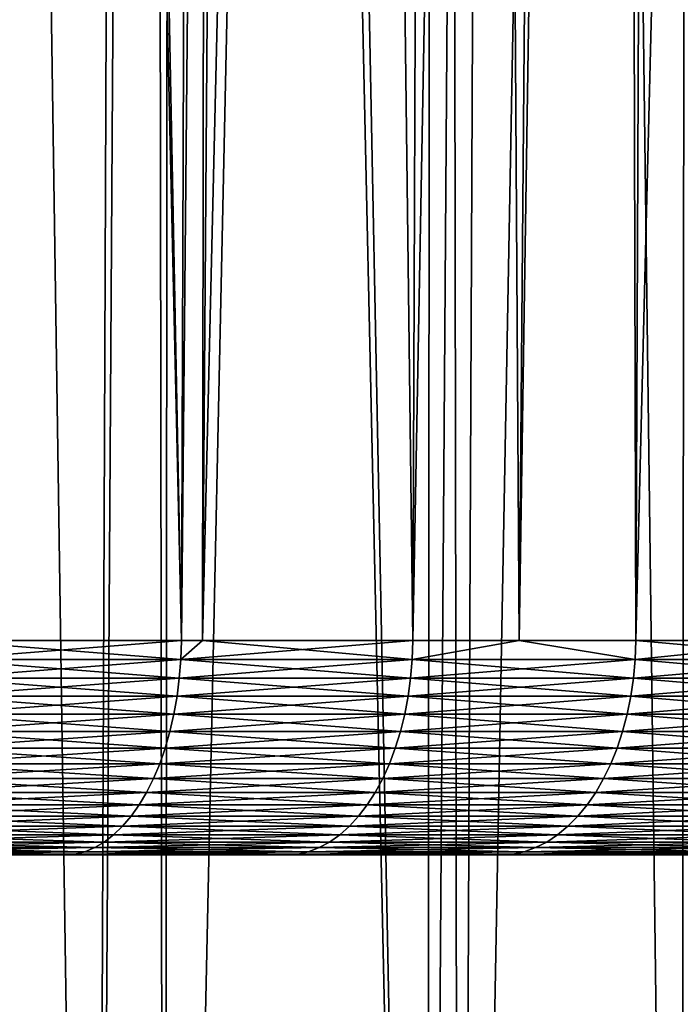
# Model space of a CAD drawing. Extents: x -45 to 45, y -58 to 0.
# Drawn here: x 10.1 to 12.5, y -50.8 to -47.1 of the extents above; entities that cross this region are included whole.
import ezdxf

# ---------------------------------------------------------------- set-up
doc = ezdxf.new("R2010")
doc.units = 0
doc.layers.add('L2', color=7, linetype='CONTINUOUS')
doc.layers.add('L4', color=7, linetype='CONTINUOUS')

msp = doc.modelspace()

# ---------------------------------------------------------------- linework, layer by layer
at = {"layer": 'L2', "color": 7}
for points in [[(9.690118, -10.80263, -55.85358), (10.38821, -57.81165, -55.0482), (9.656332, -57.81165, -55.4166)], [(10.38821, -57.81165, -14.9518), (10.57804, -10.80263, -14.58541), (9.656332, -57.81165, -14.5834)], [(9.656332, -57.81165, -14.5834), (10.57804, -10.80263, -14.58541), (9.690118, -10.80263, -14.14642)], [(10.57804, -10.80263, -55.41459), (10.38821, -57.81165, -55.0482), (9.690118, -10.80263, -55.85358)], [(10.57804, -10.80263, -55.41459), (10.6465, -57.81165, -54.91819), (10.38821, -57.81165, -55.0482)], [(10.6465, -57.81165, -15.08181), (10.68631, -10.80263, -14.63894), (10.38821, -57.81165, -14.9518)], [(10.38821, -57.81165, -14.9518), (10.68631, -10.80263, -14.63894), (10.57804, -10.80263, -14.58541)], [(11.61101, -57.81165, -54.3718), (10.6465, -57.81165, -54.91819), (10.57804, -10.80263, -55.41459)], [(10.57804, -10.80263, -55.41459), (10.68631, -10.80263, -55.36106), (11.61101, -57.81165, -54.3718)], [(11.61101, -57.81165, -15.6282), (11.65754, -10.80263, -15.17901), (10.6465, -57.81165, -15.08181)], [(10.6465, -57.81165, -15.08181), (11.65754, -10.80263, -15.17901), (10.68631, -10.80263, -14.63894)], [(11.61101, -57.81165, -54.3718), (10.68631, -10.80263, -55.36106), (11.65754, -10.80263, -54.82099)], [(11.61101, -57.81165, -54.3718), (11.65754, -10.80263, -54.82099), (11.73315, -57.81165, -54.29446)], [(11.73315, -57.81165, -15.70554), (11.94483, -10.80263, -15.35746), (11.61101, -57.81165, -15.6282)], [(11.61101, -57.81165, -15.6282), (11.94483, -10.80263, -15.35746), (11.65754, -10.80263, -15.17901)], [(11.73315, -57.81165, -54.29446), (11.65754, -10.80263, -54.82099), (11.94483, -10.80263, -54.64254)], [(11.73315, -57.81165, -54.29446), (11.94483, -10.80263, -54.64254), (12.54755, -57.81165, -53.77874)], [(12.54755, -57.81165, -16.22126), (12.60155, -10.80263, -15.76537), (11.73315, -57.81165, -15.70554)], [(11.73315, -57.81165, -15.70554), (12.60155, -10.80263, -15.76537), (11.94483, -10.80263, -15.35746)], [(12.54755, -57.81165, -53.77874), (11.94483, -10.80263, -54.64254), (12.60155, -10.80263, -54.23463)]]:
    msp.add_3dface(points, dxfattribs=at)
at = {"layer": 'L4', "color": 7}
for points in [[(10.70842, -49.41117, 18.16459), (9.827552, -49.41117, 17.63566), (9.821134, -10.50419, 17.01405)], [(9.821134, -10.50419, 17.01405), (9.946628, -10.50419, 17.07961), (10.70842, -49.41117, 18.16459)], [(10.70842, -49.41117, 51.83541), (10.84152, -10.50419, 52.3936), (9.827552, -49.41117, 52.36434)], [(9.827552, -49.41117, 52.36434), (10.84152, -10.50419, 52.3936), (9.946628, -10.50419, 52.92039)], [(10.70842, -49.41117, 18.16459), (9.946628, -10.50419, 17.07961), (10.84152, -10.50419, 17.6064)], [(10.70842, -49.41117, 18.16459), (10.84152, -10.50419, 17.6064), (10.7859, -49.41117, 18.21673)], [(10.7859, -49.41117, 51.78327), (11.07797, -10.50419, 52.23777), (10.70842, -49.41117, 51.83541)], [(10.70842, -49.41117, 51.83541), (11.07797, -10.50419, 52.23777), (10.84152, -10.50419, 52.3936)], [(10.7859, -49.41117, 18.21673), (10.84152, -10.50419, 17.6064), (11.07797, -10.50419, 17.76223)], [(10.7859, -49.41117, 18.21673), (11.07797, -10.50419, 17.76223), (11.56088, -49.41117, 18.73817)], [(11.56088, -49.41117, 51.26183), (11.70857, -10.50419, 51.82216), (10.7859, -49.41117, 51.78327)], [(10.7859, -49.41117, 51.78327), (11.70857, -10.50419, 51.82216), (11.07797, -10.50419, 52.23777)], [(11.56088, -49.41117, 18.73817), (11.07797, -10.50419, 17.76223), (11.70857, -10.50419, 18.17784)], [(11.56088, -49.41117, 18.73817), (11.70857, -10.50419, 18.17784), (11.95311, -49.41117, 19.0325)], [(11.95311, -49.41117, 50.9675), (12.27927, -10.50419, 51.40309), (11.56088, -49.41117, 51.26183)], [(11.56088, -49.41117, 51.26183), (12.27927, -10.50419, 51.40309), (11.70857, -10.50419, 51.82216)], [(11.95311, -49.41117, 19.0325), (11.70857, -10.50419, 18.17784), (12.27927, -10.50419, 18.59691)], [(11.95311, -49.41117, 19.0325), (12.27927, -10.50419, 18.59691), (12.38269, -49.41117, 19.35487)], [(12.38269, -49.41117, 50.64513), (12.54557, -10.50419, 51.20754), (11.95311, -49.41117, 50.9675)], [(11.95311, -49.41117, 50.9675), (12.54557, -10.50419, 51.20754), (12.27927, -10.50419, 51.40309)], [(12.38269, -49.41117, 19.35487), (12.27927, -10.50419, 18.59691), (12.54557, -10.50419, 18.79246)], [(13.35037, -10.50419, 19.44868), (13.06409, -49.41117, 19.92332), (12.38269, -49.41117, 19.35487)], [(12.38269, -49.41117, 19.35487), (12.54557, -10.50419, 18.79246), (13.35037, -10.50419, 19.44868)], [(13.06409, -49.41117, 50.07668), (13.35037, -10.50419, 50.55132), (12.38269, -49.41117, 50.64513)], [(12.38269, -49.41117, 50.64513), (13.35037, -10.50419, 50.55132), (12.54557, -10.50419, 51.20754)], [(10.70629, -49.48023, 18.16793), (9.825604, -49.48023, 17.6391), (9.827552, -49.41117, 17.63566)], [(10.70629, -49.48023, 51.83207), (10.70842, -49.41117, 51.83541), (9.825604, -49.48023, 52.3609)], [(9.825604, -49.48023, 52.3609), (10.70842, -49.41117, 51.83541), (9.827552, -49.41117, 52.36434)], [(9.827552, -49.41117, 17.63566), (10.70842, -49.41117, 18.16459), (10.70629, -49.48023, 18.16793)], [(11.55859, -49.48023, 51.25861), (11.56088, -49.41117, 51.26183), (10.70629, -49.48023, 51.83207)], [(11.56088, -49.41117, 51.26183), (10.7859, -49.41117, 51.78327), (10.70629, -49.48023, 51.83207)], [(10.70629, -49.48023, 51.83207), (10.7859, -49.41117, 51.78327), (10.70842, -49.41117, 51.83541)], [(10.70629, -49.48023, 18.16793), (10.70842, -49.41117, 18.16459), (10.7859, -49.41117, 18.21673)], [(10.70629, -49.48023, 18.16793), (10.7859, -49.41117, 18.21673), (11.55859, -49.48023, 18.74139)], [(11.55859, -49.48023, 18.74139), (10.7859, -49.41117, 18.21673), (11.56088, -49.41117, 18.73817)], [(11.95311, -49.41117, 50.9675), (11.56088, -49.41117, 51.26183), (11.55859, -49.48023, 51.25861)], [(11.55859, -49.48023, 51.25861), (12.38024, -49.48023, 50.64203), (11.95311, -49.41117, 50.9675)], [(12.38024, -49.48023, 19.35797), (11.55859, -49.48023, 18.74139), (11.95311, -49.41117, 19.0325)], [(11.55859, -49.48023, 18.74139), (11.56088, -49.41117, 18.73817), (11.95311, -49.41117, 19.0325)], [(12.38024, -49.48023, 50.64203), (12.38269, -49.41117, 50.64513), (11.95311, -49.41117, 50.9675)], [(11.95311, -49.41117, 19.0325), (12.38269, -49.41117, 19.35487), (12.38024, -49.48023, 19.35797)], [(13.16906, -49.48023, 49.98397), (13.06409, -49.41117, 50.07668), (12.38024, -49.48023, 50.64203)], [(12.38024, -49.48023, 50.64203), (13.06409, -49.41117, 50.07668), (12.38269, -49.41117, 50.64513)], [(12.38024, -49.48023, 19.35797), (12.38269, -49.41117, 19.35487), (13.16906, -49.48023, 20.01603)], [(12.38269, -49.41117, 19.35487), (13.06409, -49.41117, 19.92332), (13.16906, -49.48023, 20.01603)], [(10.70629, -49.48023, 51.83207), (9.825604, -49.48023, 52.3609), (9.820725, -49.54869, 52.35228)], [(10.70098, -49.54869, 51.82371), (10.70629, -49.48023, 51.83207), (9.820725, -49.54869, 52.35228)], [(10.70098, -49.54869, 18.17629), (9.820725, -49.54869, 17.64772), (9.825604, -49.48023, 17.6391)], [(10.70629, -49.48023, 18.16793), (10.70098, -49.54869, 18.17629), (9.825604, -49.48023, 17.6391)], [(11.55285, -49.54869, 18.74947), (10.70098, -49.54869, 18.17629), (10.70629, -49.48023, 18.16793)], [(11.55859, -49.48023, 51.25861), (10.70629, -49.48023, 51.83207), (10.70098, -49.54869, 51.82371)], [(10.70098, -49.54869, 51.82371), (11.55285, -49.54869, 51.25053), (11.55859, -49.48023, 51.25861)], [(11.55859, -49.48023, 18.74139), (11.55285, -49.54869, 18.74947), (10.70629, -49.48023, 18.16793)], [(12.37409, -49.54869, 50.63426), (12.38024, -49.48023, 50.64203), (11.55285, -49.54869, 51.25053)], [(12.37409, -49.54869, 19.36574), (11.55285, -49.54869, 18.74947), (11.55859, -49.48023, 18.74139)], [(11.55859, -49.48023, 51.25861), (11.55285, -49.54869, 51.25053), (12.38024, -49.48023, 50.64203)], [(12.38024, -49.48023, 19.35797), (12.37409, -49.54869, 19.36574), (11.55859, -49.48023, 18.74139)], [(13.16906, -49.48023, 49.98397), (12.38024, -49.48023, 50.64203), (12.37409, -49.54869, 50.63426)], [(13.16252, -49.54869, 49.97653), (13.16906, -49.48023, 49.98397), (12.37409, -49.54869, 50.63426)], [(13.16252, -49.54869, 20.02347), (12.37409, -49.54869, 19.36574), (12.38024, -49.48023, 19.35797)], [(12.38024, -49.48023, 19.35797), (13.16906, -49.48023, 20.01603), (13.16252, -49.54869, 20.02347)], [(10.70098, -49.54869, 51.82371), (9.820725, -49.54869, 52.35228), (9.812952, -49.61604, 52.33854)], [(9.812952, -49.61604, 52.33854), (10.69251, -49.61604, 51.81039), (10.70098, -49.54869, 51.82371)], [(10.69251, -49.61604, 18.1896), (9.812952, -49.61604, 17.66145), (9.820725, -49.54869, 17.64772)], [(10.70098, -49.54869, 18.17629), (10.69251, -49.61604, 18.1896), (9.820725, -49.54869, 17.64772)], [(11.54371, -49.61604, 51.23767), (11.55285, -49.54869, 51.25053), (10.69251, -49.61604, 51.81039)], [(10.70098, -49.54869, 51.82371), (10.69251, -49.61604, 51.81039), (11.55285, -49.54869, 51.25053)], [(11.54371, -49.61604, 18.76233), (10.69251, -49.61604, 18.1896), (10.70098, -49.54869, 18.17629)], [(11.55285, -49.54869, 18.74947), (11.54371, -49.61604, 18.76233), (10.70098, -49.54869, 18.17629)], [(12.37409, -49.54869, 50.63426), (11.55285, -49.54869, 51.25053), (11.54371, -49.61604, 51.23767)], [(12.3643, -49.61604, 50.62189), (12.37409, -49.54869, 50.63426), (11.54371, -49.61604, 51.23767)], [(12.3643, -49.61604, 19.37811), (11.54371, -49.61604, 18.76233), (11.55285, -49.54869, 18.74947)], [(12.37409, -49.54869, 19.36574), (12.3643, -49.61604, 19.37811), (11.55285, -49.54869, 18.74947)], [(13.16252, -49.54869, 49.97653), (12.37409, -49.54869, 50.63426), (12.3643, -49.61604, 50.62189)], [(13.1521, -49.61604, 20.03533), (12.3643, -49.61604, 19.37811), (12.37409, -49.54869, 19.36574)], [(12.3643, -49.61604, 50.62189), (13.1521, -49.61604, 49.96467), (13.16252, -49.54869, 49.97653)], [(13.16252, -49.54869, 20.02347), (13.1521, -49.61604, 20.03533), (12.37409, -49.54869, 19.36574)], [(10.68095, -49.68176, 51.79222), (10.69251, -49.61604, 51.81039), (9.802341, -49.68176, 52.3198)], [(10.68095, -49.68176, 18.20778), (9.802341, -49.68176, 17.6802), (9.812952, -49.61604, 17.66145)], [(9.812952, -49.61604, 52.33854), (9.802341, -49.68176, 52.3198), (10.69251, -49.61604, 51.81039)], [(10.69251, -49.61604, 18.1896), (10.68095, -49.68176, 18.20778), (9.812952, -49.61604, 17.66145)], [(11.54371, -49.61604, 51.23767), (10.69251, -49.61604, 51.81039), (10.68095, -49.68176, 51.79222)], [(11.53123, -49.68176, 51.22012), (11.54371, -49.61604, 51.23767), (10.68095, -49.68176, 51.79222)], [(11.53123, -49.68176, 18.77989), (10.68095, -49.68176, 18.20778), (10.69251, -49.61604, 18.1896)], [(11.54371, -49.61604, 18.76233), (11.53123, -49.68176, 18.77989), (10.69251, -49.61604, 18.1896)], [(12.3643, -49.61604, 50.62189), (11.54371, -49.61604, 51.23767), (11.53123, -49.68176, 51.22012)], [(11.53123, -49.68176, 51.22012), (12.35093, -49.68176, 50.605), (12.3643, -49.61604, 50.62189)], [(12.35093, -49.68176, 19.395), (11.53123, -49.68176, 18.77989), (11.54371, -49.61604, 18.76233)], [(12.3643, -49.61604, 19.37811), (12.35093, -49.68176, 19.395), (11.54371, -49.61604, 18.76233)], [(12.35093, -49.68176, 50.605), (13.13788, -49.68176, 49.94849), (13.1521, -49.61604, 49.96467)], [(13.13788, -49.68176, 20.05151), (12.35093, -49.68176, 19.395), (12.3643, -49.61604, 19.37811)], [(12.3643, -49.61604, 50.62189), (12.35093, -49.68176, 50.605), (13.1521, -49.61604, 49.96467)], [(13.1521, -49.61604, 20.03533), (13.13788, -49.68176, 20.05151), (12.3643, -49.61604, 19.37811)], [(10.68095, -49.68176, 51.79222), (9.802341, -49.68176, 52.3198), (9.788975, -49.74539, 52.29618)], [(10.66638, -49.74539, 51.76932), (10.68095, -49.68176, 51.79222), (9.788975, -49.74539, 52.29618)], [(9.788975, -49.74539, 17.70382), (9.802341, -49.68176, 17.6802), (10.66638, -49.74539, 18.23068)], [(10.68095, -49.68176, 18.20778), (10.66638, -49.74539, 18.23068), (9.802341, -49.68176, 17.6802)], [(11.53123, -49.68176, 51.22012), (10.68095, -49.68176, 51.79222), (10.66638, -49.74539, 51.76932)], [(11.5155, -49.74539, 18.802), (10.66638, -49.74539, 18.23068), (10.68095, -49.68176, 18.20778)], [(10.66638, -49.74539, 51.76932), (11.5155, -49.74539, 51.19799), (11.53123, -49.68176, 51.22012)], [(11.53123, -49.68176, 18.77989), (11.5155, -49.74539, 18.802), (10.68095, -49.68176, 18.20778)], [(11.5155, -49.74539, 51.19799), (12.33409, -49.74539, 50.58372), (12.35093, -49.68176, 50.605)], [(11.53123, -49.68176, 51.22012), (11.5155, -49.74539, 51.19799), (12.35093, -49.68176, 50.605)], [(12.33409, -49.74539, 19.41628), (11.5155, -49.74539, 18.802), (11.53123, -49.68176, 18.77989)], [(12.35093, -49.68176, 19.395), (12.33409, -49.74539, 19.41628), (11.53123, -49.68176, 18.77989)], [(12.35093, -49.68176, 50.605), (12.33409, -49.74539, 50.58372), (13.13788, -49.68176, 49.94849)], [(12.33409, -49.74539, 50.58372), (13.11996, -49.74539, 49.92811), (13.13788, -49.68176, 49.94849)], [(13.11996, -49.74539, 20.07189), (12.33409, -49.74539, 19.41628), (12.35093, -49.68176, 19.395)], [(13.13788, -49.68176, 20.05151), (13.11996, -49.74539, 20.07189), (12.35093, -49.68176, 19.395)], [(10.66638, -49.74539, 51.76932), (9.788975, -49.74539, 52.29618), (9.772951, -49.80643, 52.26787)], [(9.772951, -49.80643, 52.26787), (10.64892, -49.80643, 51.74187), (10.66638, -49.74539, 51.76932)], [(10.64892, -49.80643, 18.25813), (9.772951, -49.80643, 17.73213), (9.788975, -49.74539, 17.70382)], [(9.788975, -49.74539, 17.70382), (10.66638, -49.74539, 18.23068), (10.64892, -49.80643, 18.25813)], [(10.64892, -49.80643, 51.74187), (11.49665, -49.80643, 51.17148), (11.5155, -49.74539, 51.19799)], [(10.66638, -49.74539, 51.76932), (10.64892, -49.80643, 51.74187), (11.5155, -49.74539, 51.19799)], [(10.64892, -49.80643, 18.25813), (10.66638, -49.74539, 18.23068), (11.49665, -49.80643, 18.82852)], [(11.5155, -49.74539, 18.802), (11.49665, -49.80643, 18.82852), (10.66638, -49.74539, 18.23068)], [(11.5155, -49.74539, 51.19799), (11.49665, -49.80643, 51.17148), (12.33409, -49.74539, 50.58372)], [(11.49665, -49.80643, 51.17148), (12.3139, -49.80643, 50.55821), (12.33409, -49.74539, 50.58372)], [(12.3139, -49.80643, 19.44179), (11.49665, -49.80643, 18.82852), (11.5155, -49.74539, 18.802)], [(12.33409, -49.74539, 19.41628), (12.3139, -49.80643, 19.44179), (11.5155, -49.74539, 18.802)], [(12.33409, -49.74539, 50.58372), (12.3139, -49.80643, 50.55821), (13.11996, -49.74539, 49.92811)], [(13.09849, -49.80643, 49.90367), (13.11996, -49.74539, 49.92811), (12.3139, -49.80643, 50.55821)], [(13.09849, -49.80643, 20.09633), (12.3139, -49.80643, 19.44179), (12.33409, -49.74539, 19.41628)], [(13.11996, -49.74539, 20.07189), (13.09849, -49.80643, 20.09633), (12.33409, -49.74539, 19.41628)], [(9.75439, -49.86444, 52.23507), (10.6287, -49.86444, 51.71007), (10.64892, -49.80643, 51.74187)], [(10.6287, -49.86444, 18.28993), (9.75439, -49.86444, 17.76493), (9.772951, -49.80643, 17.73213)], [(9.772951, -49.80643, 52.26787), (9.75439, -49.86444, 52.23507), (10.64892, -49.80643, 51.74187)], [(10.64892, -49.80643, 18.25813), (10.6287, -49.86444, 18.28993), (9.772951, -49.80643, 17.73213)], [(10.64892, -49.80643, 51.74187), (10.6287, -49.86444, 51.71007), (11.49665, -49.80643, 51.17148)], [(10.6287, -49.86444, 51.71007), (11.47482, -49.86444, 51.14077), (11.49665, -49.80643, 51.17148)], [(11.47482, -49.86444, 18.85923), (10.6287, -49.86444, 18.28993), (10.64892, -49.80643, 18.25813)], [(10.64892, -49.80643, 18.25813), (11.49665, -49.80643, 18.82852), (11.47482, -49.86444, 18.85923)], [(11.49665, -49.80643, 51.17148), (11.47482, -49.86444, 51.14077), (12.3139, -49.80643, 50.55821)], [(12.29051, -49.86444, 50.52866), (12.3139, -49.80643, 50.55821), (11.47482, -49.86444, 51.14077)], [(11.47482, -49.86444, 18.85923), (11.49665, -49.80643, 18.82852), (12.29051, -49.86444, 19.47134)], [(12.3139, -49.80643, 19.44179), (12.29051, -49.86444, 19.47134), (11.49665, -49.80643, 18.82852)], [(13.07361, -49.86444, 20.12463), (12.29051, -49.86444, 19.47134), (12.3139, -49.80643, 19.44179)], [(13.09849, -49.80643, 49.90367), (12.3139, -49.80643, 50.55821), (12.29051, -49.86444, 50.52866)], [(12.29051, -49.86444, 50.52866), (13.07361, -49.86444, 49.87537), (13.09849, -49.80643, 49.90367)], [(13.09849, -49.80643, 20.09633), (13.07361, -49.86444, 20.12463), (12.3139, -49.80643, 19.44179)], [(9.75439, -49.86444, 52.23507), (9.733429, -49.91897, 52.19804), (10.6287, -49.86444, 51.71007)], [(9.733429, -49.91897, 52.19804), (10.60586, -49.91897, 51.67417), (10.6287, -49.86444, 51.71007)], [(10.60586, -49.91897, 18.32583), (9.733429, -49.91897, 17.80196), (9.75439, -49.86444, 17.76493)], [(10.6287, -49.86444, 18.28993), (10.60586, -49.91897, 18.32583), (9.75439, -49.86444, 17.76493)], [(10.6287, -49.86444, 51.71007), (10.60586, -49.91897, 51.67417), (11.47482, -49.86444, 51.14077)], [(11.45016, -49.91897, 18.89392), (10.60586, -49.91897, 18.32583), (10.6287, -49.86444, 18.28993)], [(11.45016, -49.91897, 51.10608), (11.47482, -49.86444, 51.14077), (10.60586, -49.91897, 51.67417)], [(11.47482, -49.86444, 18.85923), (11.45016, -49.91897, 18.89392), (10.6287, -49.86444, 18.28993)], [(12.29051, -49.86444, 50.52866), (11.47482, -49.86444, 51.14077), (11.45016, -49.91897, 51.10608)], [(11.45016, -49.91897, 51.10608), (12.2641, -49.91897, 50.49529), (12.29051, -49.86444, 50.52866)], [(12.2641, -49.91897, 19.50471), (11.45016, -49.91897, 18.89392), (11.47482, -49.86444, 18.85923)], [(11.47482, -49.86444, 18.85923), (12.29051, -49.86444, 19.47134), (12.2641, -49.91897, 19.50471)], [(12.29051, -49.86444, 50.52866), (12.2641, -49.91897, 50.49529), (13.07361, -49.86444, 49.87537)], [(12.2641, -49.91897, 50.49529), (13.04552, -49.91897, 49.8434), (13.07361, -49.86444, 49.87537)], [(12.2641, -49.91897, 19.50471), (12.29051, -49.86444, 19.47134), (13.04552, -49.91897, 20.1566)], [(13.07361, -49.86444, 20.12463), (13.04552, -49.91897, 20.1566), (12.29051, -49.86444, 19.47134)], [(9.733429, -49.91897, 52.19804), (9.710227, -49.96962, 52.15704), (10.60586, -49.91897, 51.67417)], [(10.58058, -49.96962, 51.63442), (10.60586, -49.91897, 51.67417), (9.710227, -49.96962, 52.15704)], [(10.58058, -49.96962, 18.36558), (9.710227, -49.96962, 17.84296), (9.733429, -49.91897, 17.80196)], [(10.60586, -49.91897, 18.32583), (10.58058, -49.96962, 18.36558), (9.733429, -49.91897, 17.80196)], [(11.42287, -49.96962, 18.93231), (10.58058, -49.96962, 18.36558), (10.60586, -49.91897, 18.32583)], [(11.45016, -49.91897, 51.10608), (10.60586, -49.91897, 51.67417), (10.58058, -49.96962, 51.63442)], [(10.58058, -49.96962, 51.63442), (11.42287, -49.96962, 51.06769), (11.45016, -49.91897, 51.10608)], [(11.45016, -49.91897, 18.89392), (11.42287, -49.96962, 18.93231), (10.60586, -49.91897, 18.32583)], [(12.23486, -49.96962, 19.54165), (11.42287, -49.96962, 18.93231), (11.45016, -49.91897, 18.89392)], [(11.45016, -49.91897, 51.10608), (11.42287, -49.96962, 51.06769), (12.2641, -49.91897, 50.49529)], [(11.42287, -49.96962, 51.06769), (12.23486, -49.96962, 50.45835), (12.2641, -49.91897, 50.49529)], [(12.2641, -49.91897, 19.50471), (12.23486, -49.96962, 19.54165), (11.45016, -49.91897, 18.89392)], [(12.23486, -49.96962, 50.45835), (13.01442, -49.96962, 49.80802), (13.04552, -49.91897, 49.8434)], [(12.2641, -49.91897, 50.49529), (12.23486, -49.96962, 50.45835), (13.04552, -49.91897, 49.8434)], [(13.01442, -49.96962, 20.19198), (12.23486, -49.96962, 19.54165), (12.2641, -49.91897, 19.50471)], [(12.2641, -49.91897, 19.50471), (13.04552, -49.91897, 20.1566), (13.01442, -49.96962, 20.19198)], [(10.55304, -50.01602, 18.40887), (9.684957, -50.01602, 17.88761), (9.710227, -49.96962, 17.84296)], [(10.58058, -49.96962, 51.63442), (9.710227, -49.96962, 52.15704), (9.684957, -50.01602, 52.11239)], [(9.684957, -50.01602, 52.11239), (10.55304, -50.01602, 51.59113), (10.58058, -49.96962, 51.63442)], [(10.58058, -49.96962, 18.36558), (10.55304, -50.01602, 18.40887), (9.710227, -49.96962, 17.84296)], [(10.58058, -49.96962, 51.63442), (10.55304, -50.01602, 51.59113), (11.42287, -49.96962, 51.06769)], [(10.55304, -50.01602, 51.59113), (11.39314, -50.01602, 51.02587), (11.42287, -49.96962, 51.06769)], [(11.39314, -50.01602, 18.97412), (10.55304, -50.01602, 18.40887), (10.58058, -49.96962, 18.36558)], [(11.42287, -49.96962, 18.93231), (11.39314, -50.01602, 18.97412), (10.58058, -49.96962, 18.36558)], [(11.39314, -50.01602, 51.02587), (12.20302, -50.01602, 50.41812), (12.23486, -49.96962, 50.45835)], [(12.20302, -50.01602, 19.58188), (11.39314, -50.01602, 18.97412), (11.42287, -49.96962, 18.93231)], [(11.42287, -49.96962, 51.06769), (11.39314, -50.01602, 51.02587), (12.23486, -49.96962, 50.45835)], [(12.23486, -49.96962, 19.54165), (12.20302, -50.01602, 19.58188), (11.42287, -49.96962, 18.93231)], [(12.23486, -49.96962, 50.45835), (12.20302, -50.01602, 50.41812), (13.01442, -49.96962, 49.80802)], [(12.98055, -50.01602, 20.23052), (12.20302, -50.01602, 19.58188), (12.23486, -49.96962, 19.54165)], [(12.98055, -50.01602, 49.76948), (13.01442, -49.96962, 49.80802), (12.20302, -50.01602, 50.41812)], [(13.01442, -49.96962, 20.19198), (12.98055, -50.01602, 20.23052), (12.23486, -49.96962, 19.54165)], [(9.684957, -50.01602, 52.11239), (9.657808, -50.05781, 52.06442), (10.55304, -50.01602, 51.59113)], [(9.657808, -50.05781, 52.06442), (10.52346, -50.05781, 51.54462), (10.55304, -50.01602, 51.59113)], [(10.52346, -50.05781, 18.45538), (9.657808, -50.05781, 17.93558), (9.684957, -50.01602, 17.88761)], [(10.55304, -50.01602, 18.40887), (10.52346, -50.05781, 18.45538), (9.684957, -50.01602, 17.88761)], [(10.52346, -50.05781, 51.54462), (11.3612, -50.05781, 50.98095), (11.39314, -50.01602, 51.02587)], [(11.3612, -50.05781, 19.01905), (10.52346, -50.05781, 18.45538), (10.55304, -50.01602, 18.40887)], [(10.55304, -50.01602, 51.59113), (10.52346, -50.05781, 51.54462), (11.39314, -50.01602, 51.02587)], [(11.39314, -50.01602, 18.97412), (11.3612, -50.05781, 19.01905), (10.55304, -50.01602, 18.40887)], [(11.39314, -50.01602, 51.02587), (11.3612, -50.05781, 50.98095), (12.20302, -50.01602, 50.41812)], [(12.16882, -50.05781, 50.3749), (12.20302, -50.01602, 50.41812), (11.3612, -50.05781, 50.98095)], [(12.16882, -50.05781, 19.6251), (11.3612, -50.05781, 19.01905), (11.39314, -50.01602, 18.97412)], [(12.20302, -50.01602, 19.58188), (12.16882, -50.05781, 19.6251), (11.39314, -50.01602, 18.97412)], [(12.94416, -50.05781, 20.27192), (12.16882, -50.05781, 19.6251), (12.20302, -50.01602, 19.58188)], [(12.98055, -50.01602, 49.76948), (12.20302, -50.01602, 50.41812), (12.16882, -50.05781, 50.3749)], [(12.16882, -50.05781, 50.3749), (12.94416, -50.05781, 49.72808), (12.98055, -50.01602, 49.76948)], [(12.98055, -50.01602, 20.23052), (12.94416, -50.05781, 20.27192), (12.20302, -50.01602, 19.58188)], [(9.628981, -50.09468, 52.01349), (10.49205, -50.09468, 51.49524), (10.52346, -50.05781, 51.54462)], [(10.49205, -50.09468, 18.50476), (9.628981, -50.09468, 17.98651), (9.657808, -50.05781, 17.93558)], [(9.657808, -50.05781, 52.06442), (9.628981, -50.09468, 52.01349), (10.52346, -50.05781, 51.54462)], [(10.52346, -50.05781, 18.45538), (10.49205, -50.09468, 18.50476), (9.657808, -50.05781, 17.93558)], [(10.52346, -50.05781, 51.54462), (10.49205, -50.09468, 51.49524), (11.3612, -50.05781, 50.98095)], [(11.32729, -50.09468, 50.93325), (11.3612, -50.05781, 50.98095), (10.49205, -50.09468, 51.49524)], [(11.32729, -50.09468, 19.06675), (10.49205, -50.09468, 18.50476), (10.52346, -50.05781, 18.45538)], [(11.3612, -50.05781, 19.01905), (11.32729, -50.09468, 19.06675), (10.52346, -50.05781, 18.45538)], [(12.13249, -50.09468, 19.67099), (11.32729, -50.09468, 19.06675), (11.3612, -50.05781, 19.01905)], [(12.16882, -50.05781, 50.3749), (11.3612, -50.05781, 50.98095), (11.32729, -50.09468, 50.93325)], [(11.32729, -50.09468, 50.93325), (12.13249, -50.09468, 50.32901), (12.16882, -50.05781, 50.3749)], [(12.16882, -50.05781, 19.6251), (12.13249, -50.09468, 19.67099), (11.3612, -50.05781, 19.01905)], [(12.13249, -50.09468, 50.32901), (12.90553, -50.09468, 49.68412), (12.94416, -50.05781, 49.72808)], [(12.16882, -50.05781, 50.3749), (12.13249, -50.09468, 50.32901), (12.94416, -50.05781, 49.72808)], [(12.90553, -50.09468, 20.31588), (12.13249, -50.09468, 19.67099), (12.16882, -50.05781, 19.6251)], [(12.94416, -50.05781, 20.27192), (12.90553, -50.09468, 20.31588), (12.16882, -50.05781, 19.6251)], [(9.628981, -50.09468, 52.01349), (9.598694, -50.12636, 51.95997), (10.49205, -50.09468, 51.49524)], [(10.45904, -50.12636, 51.44335), (10.49205, -50.09468, 51.49524), (9.598694, -50.12636, 51.95997)], [(10.45904, -50.12636, 18.55665), (9.598694, -50.12636, 18.04003), (9.628981, -50.09468, 17.98651)], [(10.49205, -50.09468, 18.50476), (10.45904, -50.12636, 18.55665), (9.628981, -50.09468, 17.98651)], [(11.29166, -50.12636, 19.11687), (10.45904, -50.12636, 18.55665), (10.49205, -50.09468, 18.50476)], [(11.32729, -50.09468, 50.93325), (10.49205, -50.09468, 51.49524), (10.45904, -50.12636, 51.44335)], [(10.45904, -50.12636, 51.44335), (11.29166, -50.12636, 50.88313), (11.32729, -50.09468, 50.93325)], [(11.32729, -50.09468, 19.06675), (11.29166, -50.12636, 19.11687), (10.49205, -50.09468, 18.50476)], [(11.29166, -50.12636, 50.88313), (12.09433, -50.12636, 50.28079), (12.13249, -50.09468, 50.32901)], [(11.32729, -50.09468, 50.93325), (11.29166, -50.12636, 50.88313), (12.13249, -50.09468, 50.32901)], [(12.09433, -50.12636, 19.71921), (11.29166, -50.12636, 19.11687), (11.32729, -50.09468, 19.06675)], [(12.13249, -50.09468, 19.67099), (12.09433, -50.12636, 19.71921), (11.32729, -50.09468, 19.06675)], [(12.13249, -50.09468, 50.32901), (12.09433, -50.12636, 50.28079), (12.90553, -50.09468, 49.68412)], [(12.09433, -50.12636, 50.28079), (12.86493, -50.12636, 49.63793), (12.90553, -50.09468, 49.68412)], [(12.86493, -50.12636, 20.36207), (12.09433, -50.12636, 19.71921), (12.13249, -50.09468, 19.67099)], [(12.90553, -50.09468, 20.31588), (12.86493, -50.12636, 20.36207), (12.13249, -50.09468, 19.67099)], [(10.45904, -50.12636, 51.44335), (9.598694, -50.12636, 51.95997), (9.567171, -50.1526, 51.90428)], [(9.567171, -50.1526, 51.90428), (10.4247, -50.1526, 51.38936), (10.45904, -50.12636, 51.44335)], [(10.4247, -50.1526, 18.61065), (9.567171, -50.1526, 18.09572), (9.598694, -50.12636, 18.04003)], [(10.45904, -50.12636, 18.55665), (10.4247, -50.1526, 18.61065), (9.598694, -50.12636, 18.04003)], [(10.4247, -50.1526, 51.38936), (11.25458, -50.1526, 50.83098), (11.29166, -50.12636, 50.88313)], [(10.45904, -50.12636, 51.44335), (10.4247, -50.1526, 51.38936), (11.29166, -50.12636, 50.88313)], [(11.25458, -50.1526, 19.16903), (10.4247, -50.1526, 18.61065), (10.45904, -50.12636, 18.55665)], [(11.29166, -50.12636, 19.11687), (11.25458, -50.1526, 19.16903), (10.45904, -50.12636, 18.55665)], [(11.29166, -50.12636, 50.88313), (11.25458, -50.1526, 50.83098), (12.09433, -50.12636, 50.28079)], [(11.25458, -50.1526, 50.83098), (12.05462, -50.1526, 50.23061), (12.09433, -50.12636, 50.28079)], [(12.05462, -50.1526, 19.76939), (11.25458, -50.1526, 19.16903), (11.29166, -50.12636, 19.11687)], [(12.09433, -50.12636, 19.71921), (12.05462, -50.1526, 19.76939), (11.29166, -50.12636, 19.11687)], [(12.09433, -50.12636, 50.28079), (12.05462, -50.1526, 50.23061), (12.86493, -50.12636, 49.63793)], [(12.05462, -50.1526, 50.23061), (12.82268, -50.1526, 49.58986), (12.86493, -50.12636, 49.63793)], [(12.82268, -50.1526, 20.41014), (12.05462, -50.1526, 19.76939), (12.09433, -50.12636, 19.71921)], [(12.86493, -50.12636, 20.36207), (12.82268, -50.1526, 20.41014), (12.09433, -50.12636, 19.71921)], [(9.53465, -50.17322, 51.84681), (10.38926, -50.17322, 51.33364), (10.4247, -50.1526, 51.38936)], [(10.38926, -50.17322, 18.66635), (9.53465, -50.17322, 18.15319), (9.567171, -50.1526, 18.09572)], [(9.567171, -50.1526, 51.90428), (9.53465, -50.17322, 51.84681), (10.4247, -50.1526, 51.38936)], [(10.4247, -50.1526, 18.61065), (10.38926, -50.17322, 18.66635), (9.567171, -50.1526, 18.09572)], [(10.4247, -50.1526, 51.38936), (10.38926, -50.17322, 51.33364), (11.25458, -50.1526, 50.83098)], [(10.38926, -50.17322, 51.33364), (11.21632, -50.17322, 50.77716), (11.25458, -50.1526, 50.83098)], [(11.21632, -50.17322, 19.22284), (10.38926, -50.17322, 18.66635), (10.4247, -50.1526, 18.61065)], [(11.25458, -50.1526, 19.16903), (11.21632, -50.17322, 19.22284), (10.4247, -50.1526, 18.61065)], [(11.25458, -50.1526, 50.83098), (11.21632, -50.17322, 50.77716), (12.05462, -50.1526, 50.23061)], [(11.21632, -50.17322, 50.77716), (12.01364, -50.17322, 50.17884), (12.05462, -50.1526, 50.23061)], [(12.01364, -50.17322, 19.82116), (11.21632, -50.17322, 19.22284), (11.25458, -50.1526, 19.16903)], [(12.05462, -50.1526, 19.76939), (12.01364, -50.17322, 19.82116), (11.25458, -50.1526, 19.16903)], [(12.7791, -50.17322, 20.45973), (12.01364, -50.17322, 19.82116), (12.05462, -50.1526, 19.76939)], [(12.05462, -50.1526, 50.23061), (12.01364, -50.17322, 50.17884), (12.82268, -50.1526, 49.58986)], [(12.01364, -50.17322, 50.17884), (12.7791, -50.17322, 49.54027), (12.82268, -50.1526, 49.58986)], [(12.82268, -50.1526, 20.41014), (12.7791, -50.17322, 20.45973), (12.05462, -50.1526, 19.76939)], [(14.05578, -50.2, 21.99018), (-18.84224, -50.2, 38.43368), (-18.99402, -50.2, 37.45916)], [(9.433552, -50.2, 18.33182), (10.2791, -50.2, 18.83955), (-18.99402, -50.2, 37.45916)], [(-18.99402, -50.2, 37.45916), (10.2791, -50.2, 18.83955), (11.09739, -50.2, 19.39013)], [(-18.99402, -50.2, 37.45916), (11.09739, -50.2, 19.39013), (11.88625, -50.2, 19.98211)], [(11.88625, -50.2, 19.98211), (12.6436, -50.2, 20.61391), (-18.99402, -50.2, 37.45916)], [(-18.99402, -50.2, 37.45916), (12.6436, -50.2, 20.61391), (13.36741, -50.2, 21.28386)], [(-18.99402, -50.2, 37.45916), (13.36741, -50.2, 21.28386), (14.05578, -50.2, 21.99018)], [(14.05578, -50.2, 21.99018), (-18.6405, -50.2, 39.39911), (-18.84224, -50.2, 38.43368)], [(-18.38932, -50.2, 40.35286), (-18.6405, -50.2, 39.39911), (14.05578, -50.2, 21.99018)], [(-18.08938, -50.2, 41.29243), (-18.38932, -50.2, 40.35286), (14.05578, -50.2, 21.99018)], [(14.05578, -50.2, 21.99018), (-17.74147, -50.2, 42.2153), (-18.08938, -50.2, 41.29243)], [(14.05578, -50.2, 21.99018), (-17.34651, -50.2, 43.11904), (-17.74147, -50.2, 42.2153)], [(-16.90555, -50.2, 44.00125), (-17.34651, -50.2, 43.11904), (14.05578, -50.2, 21.99018)], [(14.05578, -50.2, 21.99018), (-16.41976, -50.2, 44.8596), (-16.90555, -50.2, 44.00125)], [(14.05578, -50.2, 21.99018), (-15.89043, -50.2, 45.69179), (-16.41976, -50.2, 44.8596)], [(-15.31896, -50.2, 46.49564), (-15.89043, -50.2, 45.69179), (14.05578, -50.2, 21.99018)], [(-14.70687, -50.2, 47.26899), (-15.31896, -50.2, 46.49564), (14.05578, -50.2, 21.99018)], [(-14.70687, -50.2, 47.26899), (14.05578, -50.2, 21.99018), (-14.05578, -50.2, 48.00982)], [(15.89043, -50.2, 45.69179), (15.31896, -50.2, 46.49564), (-14.05578, -50.2, 48.00982)], [(15.31896, -50.2, 23.50437), (15.89043, -50.2, 24.30821), (-14.05578, -50.2, 48.00982)], [(-14.05578, -50.2, 48.00982), (15.89043, -50.2, 24.30821), (16.41976, -50.2, 25.1404)], [(-14.05578, -50.2, 48.00982), (16.41976, -50.2, 25.1404), (16.90555, -50.2, 25.99875)], [(15.31896, -50.2, 46.49564), (14.70687, -50.2, 47.26899), (-14.05578, -50.2, 48.00982)], [(-14.05578, -50.2, 48.00982), (14.70687, -50.2, 47.26899), (14.05578, -50.2, 48.00982)], [(-14.05578, -50.2, 48.00982), (14.05578, -50.2, 48.00982), (13.36741, -50.2, 48.71614)], [(-14.05578, -50.2, 48.00982), (14.05578, -50.2, 21.99018), (14.70687, -50.2, 22.73101)], [(-14.05578, -50.2, 48.00982), (14.70687, -50.2, 22.73101), (15.31896, -50.2, 23.50437)], [(18.38932, -50.2, 40.35286), (18.08938, -50.2, 41.29243), (-14.05578, -50.2, 48.00982)], [(-14.05578, -50.2, 48.00982), (18.08938, -50.2, 41.29243), (17.74147, -50.2, 42.2153)], [(-14.05578, -50.2, 48.00982), (17.74147, -50.2, 42.2153), (17.34651, -50.2, 43.11904)], [(17.34651, -50.2, 43.11904), (16.90555, -50.2, 44.00125), (-14.05578, -50.2, 48.00982)], [(-14.05578, -50.2, 48.00982), (16.90555, -50.2, 44.00125), (16.41976, -50.2, 44.8596)], [(-14.05578, -50.2, 48.00982), (16.41976, -50.2, 44.8596), (15.89043, -50.2, 45.69179)], [(13.36741, -50.2, 48.71614), (12.6436, -50.2, 49.38609), (-14.05578, -50.2, 48.00982)], [(-14.05578, -50.2, 48.00982), (12.6436, -50.2, 49.38609), (11.88625, -50.2, 50.01789)], [(-14.05578, -50.2, 48.00982), (11.88625, -50.2, 50.01789), (11.09739, -50.2, 50.60987)], [(11.09739, -50.2, 50.60987), (10.2791, -50.2, 51.16045), (-14.05578, -50.2, 48.00982)], [(-14.05578, -50.2, 48.00982), (10.2791, -50.2, 51.16045), (9.433552, -50.2, 51.66818)], [(16.90555, -50.2, 25.99875), (17.34651, -50.2, 26.88096), (-14.05578, -50.2, 48.00982)], [(-14.05578, -50.2, 48.00982), (17.34651, -50.2, 26.88096), (17.74147, -50.2, 27.7847)], [(-14.05578, -50.2, 48.00982), (17.74147, -50.2, 27.7847), (18.08938, -50.2, 28.70758)], [(18.08938, -50.2, 28.70758), (18.38932, -50.2, 29.64714), (-14.05578, -50.2, 48.00982)], [(-14.05578, -50.2, 48.00982), (18.38932, -50.2, 29.64714), (18.6405, -50.2, 30.60089)], [(-14.05578, -50.2, 48.00982), (18.6405, -50.2, 30.60089), (18.84224, -50.2, 31.56631)], [(18.84224, -50.2, 31.56631), (18.99402, -50.2, 32.54084), (-14.05578, -50.2, 48.00982)], [(-14.05578, -50.2, 48.00982), (18.99402, -50.2, 32.54084), (19.09543, -50.2, 33.52189)], [(-14.05578, -50.2, 48.00982), (19.09543, -50.2, 33.52189), (19.1462, -50.2, 34.50686)], [(19.1462, -50.2, 34.50686), (19.1462, -50.2, 35.49314), (-14.05578, -50.2, 48.00982)], [(-14.05578, -50.2, 48.00982), (19.1462, -50.2, 35.49314), (19.09543, -50.2, 36.47811)], [(-14.05578, -50.2, 48.00982), (19.09543, -50.2, 36.47811), (18.99402, -50.2, 37.45916)], [(18.99402, -50.2, 37.45916), (18.84224, -50.2, 38.43368), (-14.05578, -50.2, 48.00982)], [(-14.05578, -50.2, 48.00982), (18.84224, -50.2, 38.43368), (18.6405, -50.2, 39.39911)], [(-14.05578, -50.2, 48.00982), (18.6405, -50.2, 39.39911), (18.38932, -50.2, 40.35286)], [(10.2791, -50.2, 18.83955), (9.433552, -50.2, 18.33182), (9.467591, -50.19701, 18.27168)], [(9.467591, -50.19701, 51.72832), (9.433552, -50.2, 51.66818), (10.31619, -50.19701, 51.21876)], [(9.433552, -50.2, 51.66818), (10.2791, -50.2, 51.16045), (10.31619, -50.19701, 51.21876)], [(9.501374, -50.18806, 51.78802), (9.467591, -50.19701, 51.72832), (10.353, -50.18806, 51.27664)], [(9.467591, -50.19701, 51.72832), (10.31619, -50.19701, 51.21876), (10.353, -50.18806, 51.27664)], [(10.31619, -50.19701, 18.78124), (9.467591, -50.19701, 18.27168), (9.501374, -50.18806, 18.21198)], [(10.31619, -50.19701, 18.78124), (10.2791, -50.2, 18.83955), (9.467591, -50.19701, 18.27168)], [(9.53465, -50.17322, 51.84681), (9.501374, -50.18806, 51.78802), (10.38926, -50.17322, 51.33364)], [(9.501374, -50.18806, 51.78802), (10.353, -50.18806, 51.27664), (10.38926, -50.17322, 51.33364)], [(9.501374, -50.18806, 18.21198), (9.53465, -50.17322, 18.15319), (10.353, -50.18806, 18.72336)], [(9.501374, -50.18806, 18.21198), (10.353, -50.18806, 18.72336), (10.31619, -50.19701, 18.78124)], [(10.38926, -50.17322, 18.66635), (10.353, -50.18806, 18.72336), (9.53465, -50.17322, 18.15319)], [(10.2791, -50.2, 51.16045), (11.09739, -50.2, 50.60987), (11.13743, -50.19701, 50.66619)], [(10.31619, -50.19701, 51.21876), (10.2791, -50.2, 51.16045), (11.13743, -50.19701, 50.66619)], [(11.09739, -50.2, 19.39013), (10.2791, -50.2, 18.83955), (10.31619, -50.19701, 18.78124)], [(10.353, -50.18806, 51.27664), (10.31619, -50.19701, 51.21876), (11.17718, -50.18806, 50.7221)], [(10.31619, -50.19701, 51.21876), (11.13743, -50.19701, 50.66619), (11.17718, -50.18806, 50.7221)], [(10.31619, -50.19701, 18.78124), (10.353, -50.18806, 18.72336), (11.13743, -50.19701, 19.3338)], [(10.31619, -50.19701, 18.78124), (11.13743, -50.19701, 19.3338), (11.09739, -50.2, 19.39013)], [(10.38926, -50.17322, 51.33364), (10.353, -50.18806, 51.27664), (11.21632, -50.17322, 50.77716)], [(11.17718, -50.18806, 19.2779), (10.353, -50.18806, 18.72336), (10.38926, -50.17322, 18.66635)], [(10.353, -50.18806, 51.27664), (11.17718, -50.18806, 50.7221), (11.21632, -50.17322, 50.77716)], [(11.17718, -50.18806, 19.2779), (11.13743, -50.19701, 19.3338), (10.353, -50.18806, 18.72336)], [(11.21632, -50.17322, 19.22284), (11.17718, -50.18806, 19.2779), (10.38926, -50.17322, 18.66635)], [(11.13743, -50.19701, 50.66619), (11.09739, -50.2, 50.60987), (11.92914, -50.19701, 50.07208)], [(11.88625, -50.2, 50.01789), (11.92914, -50.19701, 50.07208), (11.09739, -50.2, 50.60987)], [(11.09739, -50.2, 19.39013), (11.13743, -50.19701, 19.3338), (11.88625, -50.2, 19.98211)], [(11.13743, -50.19701, 50.66619), (11.92914, -50.19701, 50.07208), (11.97171, -50.18806, 50.12586)], [(11.92914, -50.19701, 19.92792), (11.13743, -50.19701, 19.3338), (11.17718, -50.18806, 19.2779)], [(11.17718, -50.18806, 50.7221), (11.13743, -50.19701, 50.66619), (11.97171, -50.18806, 50.12586)], [(11.92914, -50.19701, 19.92792), (11.88625, -50.2, 19.98211), (11.13743, -50.19701, 19.3338)], [(11.21632, -50.17322, 50.77716), (11.17718, -50.18806, 50.7221), (12.01364, -50.17322, 50.17884)], [(11.17718, -50.18806, 50.7221), (11.97171, -50.18806, 50.12586), (12.01364, -50.17322, 50.17884)], [(11.97171, -50.18806, 19.87414), (11.17718, -50.18806, 19.2779), (11.21632, -50.17322, 19.22284)], [(11.97171, -50.18806, 19.87414), (11.92914, -50.19701, 19.92792), (11.17718, -50.18806, 19.2779)], [(12.01364, -50.17322, 19.82116), (11.97171, -50.18806, 19.87414), (11.21632, -50.17322, 19.22284)], [(12.6436, -50.2, 20.61391), (11.88625, -50.2, 19.98211), (11.92914, -50.19701, 19.92792)], [(12.68922, -50.19701, 49.438), (11.92914, -50.19701, 50.07208), (11.88625, -50.2, 50.01789)], [(11.88625, -50.2, 50.01789), (12.6436, -50.2, 49.38609), (12.68922, -50.19701, 49.438)], [(11.97171, -50.18806, 50.12586), (11.92914, -50.19701, 50.07208), (12.7345, -50.18806, 49.48952)], [(12.68922, -50.19701, 49.438), (12.7345, -50.18806, 49.48952), (11.92914, -50.19701, 50.07208)], [(12.68922, -50.19701, 20.562), (11.92914, -50.19701, 19.92792), (11.97171, -50.18806, 19.87414)], [(12.68922, -50.19701, 20.562), (12.6436, -50.2, 20.61391), (11.92914, -50.19701, 19.92792)], [(11.97171, -50.18806, 50.12586), (12.7345, -50.18806, 49.48952), (12.7791, -50.17322, 49.54027)], [(12.01364, -50.17322, 50.17884), (11.97171, -50.18806, 50.12586), (12.7791, -50.17322, 49.54027)], [(12.7345, -50.18806, 20.51048), (11.97171, -50.18806, 19.87414), (12.01364, -50.17322, 19.82116)], [(12.7345, -50.18806, 20.51048), (12.68922, -50.19701, 20.562), (11.97171, -50.18806, 19.87414)], [(12.7791, -50.17322, 20.45973), (12.7345, -50.18806, 20.51048), (12.01364, -50.17322, 19.82116)]]:
    msp.add_3dface(points, dxfattribs=at)

doc.saveas('drawing.dxf')
